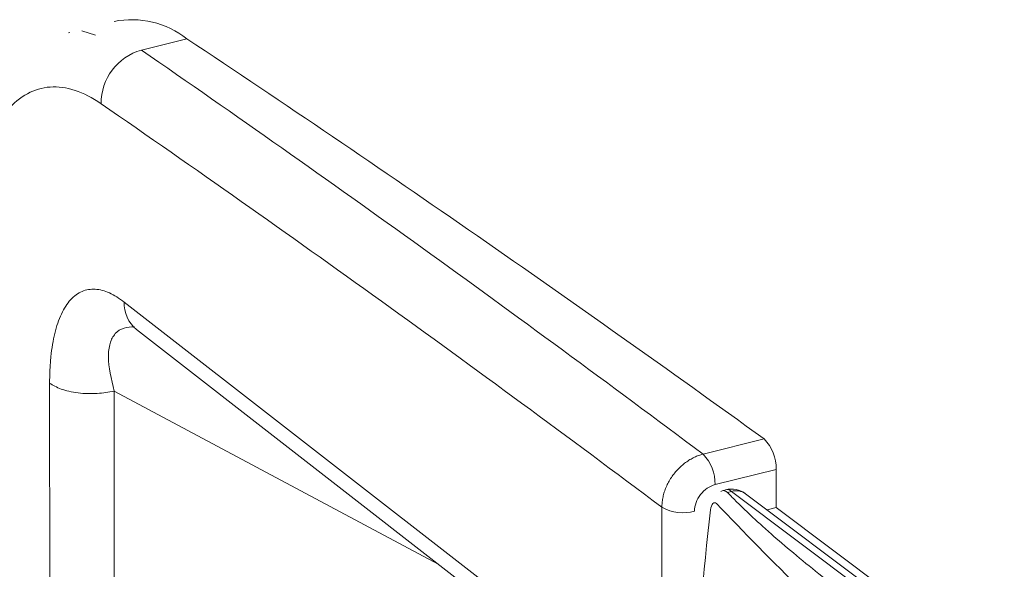
# Model space of a CAD drawing. Extents: x 19.1 to 29.8, y 0.6 to 8.7.
# Drawn here: x 20.7 to 20.7, y 6.6 to 6.6 of the extents above; entities that cross this region are included whole.
import ezdxf

# ---------------------------------------------------------------- set-up
doc = ezdxf.new("R2010")
doc.units = 0
doc.header["$MEASUREMENT"] = 0
doc.layers.get('0').update_dxf_attribs({"linetype": 'CONTINUOUS'})
doc.layers.add('D7', color=7, linetype='CONTINUOUS')

# ---------------------------------------------------------------- blocks, each defined once
blk = doc.blocks.new('A$C1AB8422B')
at = {"color": 7, "linetype": 'Continuous', "lineweight": 15}
for p, q in [((0.5569536369508583, 3.316769554586269), (0.5569120213394356, 3.316759135248182)), ((0.5569536369508583, 3.316769554586269), (0.5569120213394356, 3.316759135248182)), ((0.5578433630041175, 3.31667996723314), (0.5573634447689386, 3.316836180179889)), ((0.5578433630041175, 3.31667996723314), (0.5573634447689386, 3.316836180179889)), ((0.5594258546999384, 3.316164603381329), (0.5609960290765912, 3.31655772935318)), ((0.5588333509984977, 3.307460758012816), (0.5774231987440785, 3.293009772086926)), ((0.5592598402159297, 3.306511612342128), (0.5778639344480467, 3.292049523129029)), ((0.5592598402159297, 3.306511612342128), (0.5778639344480467, 3.292049523129029)), ((0.5562642260874142, 3.27283899015689), (0.5562543988782096, 3.304660485318324)), ((0.5584929709566566, 3.272563821637133), (0.558483143747452, 3.304385316798566)), ((0.558483143747452, 3.304385316798566), (0.5696853384475133, 3.29840723801618)), ((0.5809532982795247, 3.302732445923484), (0.5788409779008958, 3.302203582369181)), ((0.5813700155475345, 3.301680980000933), (0.5792576951689057, 3.301152116446632)), ((0.5813704230390897, 3.30036148121799), (0.5813700155475345, 3.301680980000933)), ((0.5798225819912872, 3.300920254291302), (0.5796830024685207, 3.300885307640565)), ((0.5798225819912872, 3.300920254291302), (0.5870420746288616, 3.295508138696015)), ((0.587534286315254, 3.295425131466649), (0.5803147936776867, 3.300837247061937)), ((0.587534286315254, 3.295425131466649), (0.5803147936776867, 3.300837247061937)), ((0.5774231987440785, 3.293009772086926), (0.5774209258600393, 3.300369599989912)), ((0.5810548132901658, 3.300282461721102), (0.5813704230390897, 3.30036148121799)), ((0.5813704230390897, 3.30036148121799), (0.5892565743147742, 3.294449602856373))]:
    blk.add_line(p, q, dxfattribs=at)
for centre, radius, start, end in [((0.5590988952074767, 3.31414856682316), 0.003066460665556318, 51.780766121651, 101.5543051191737), ((0.2215025665445864, 2.805170169863784), 0.6138184154149255, 54.15476484527144, 56.42111776086446), ((0.5599437278063775, 3.314324594759649), 0.001911497915833618, 105.7193337618387, 180.3665383837861), ((0.5599933736923717, 3.307411610543763), 0.001161063359169323, 177.5739617109011, 230.8186292878392), ((0.5799506705094828, 3.30172677449243), 0.001420083614614006, 358.1520200397502, 45.08683407165606), ((0.5778383501308468, 3.301197910938129), 0.001420083614615416, 358.1520200396985, 45.08683407156067), ((0.5796755405119214, 3.300772603713106), 0.0002083791973702065, 45.11842444166466, 122.4012104986937), ((0.5798228073061935, 3.300180913624191), 0.0008202099737535774, 53.14282221138292, 104.0562426676678), ((0.5799823423935564, 3.300366744247572), 0.0005761048122023197, 54.75546026142469, 106.0998029107598), ((0.5781471555171933, 3.301666054524002), 0.0014860026493581, 240.7439368335583, 285.6391357506881)]:
    blk.add_arc(centre, radius, start, end, dxfattribs=at)
for points in [[(0.578840984269398, 3.302203591181836), (0.572366484979355, 3.30705399098642), (0.565893605714308, 3.311708522585326), (0.5594258602401823, 3.3161646569372)], [(0.5788409842693909, 3.302203591181843), (0.5723664849793408, 3.307053990986429), (0.5658936057143009, 3.311708522585333), (0.5594258602401752, 3.316164656937209)], [(0.5534753095141554, 3.308996666437617), (0.5534749619057635, 3.310122257494125), (0.5537082354374121, 3.312192738510459), (0.5547113052282455, 3.314305375395069), (0.5562226282679603, 3.315125520211749), (0.5574255101121111, 3.314730475868407), (0.5580322702972822, 3.314312410198674)], [(0.5534753095141483, 3.308996666437624), (0.5534749619057564, 3.310122257494132), (0.5537082354373979, 3.312192738510467), (0.5547113052282384, 3.314305375395078), (0.5562226282679461, 3.315125520211758), (0.557425510112104, 3.314730475868414), (0.558032270297268, 3.314312410198683)], [(0.5580322702972822, 3.314312410198674), (0.5644911996250599, 3.309862123773842), (0.5709552557864939, 3.305213701619762), (0.577420929752769, 3.300369669495174)], [(0.5580322702972751, 3.314312410198683), (0.5644911996250528, 3.309862123773851), (0.5709552557864868, 3.30521370161977), (0.5774209297527619, 3.300369669495183)], [(0.5784447258470067, 3.287170926928336), (0.5784552564175272, 3.291452318165202), (0.578582408318681, 3.295919927699648), (0.5791022431930131, 3.300278861962044)], [(0.5784447258469996, 3.287170926928345), (0.57845525641752, 3.29145231816527), (0.5785824083186739, 3.295919927699655), (0.579102243193006, 3.300278861962051)], [(0.5793079630568982, 3.300495531025261), (0.5811750543914016, 3.298562691281505), (0.583283171100696, 3.296349917437842), (0.585711792450347, 3.294529293726267)], [(0.5793079630568911, 3.300495531025268), (0.5811750543913945, 3.298562691281512), (0.583283171100689, 3.296349917437849), (0.5857117924503399, 3.294529293726276)]]:
    blk.add_open_spline(points, degree=3, dxfattribs=at)
for points, knots in [([(0.5562544171994332, 3.304660576893941), (0.5562549219968815, 3.304739989350251), (0.5562559277954477, 3.304898217039744), (0.5562643848981565, 3.305128968885123), (0.5562779505101219, 3.305353520950176), (0.5563036621551802, 3.305646318023998), (0.5563498633400599, 3.305995933184608), (0.5564550579793917, 3.306515590129369), (0.5566464443276047, 3.307076667533199), (0.5569662684959482, 3.307575180036249), (0.5573667847096004, 3.307862859837979), (0.5577484941553195, 3.307925684456736), (0.5580726061332939, 3.307871978301845), (0.5583219621083444, 3.307781984742354), (0.5585767524680065, 3.307648595207688), (0.5587474559165813, 3.307523691521942), (0.5588333582025626, 3.307460836833169)], [0, 0, 0, 0, 0.03158730672583346, 0.06293706041678462, 0.09410781449196269, 0.1251591350047467, 0.1881561840575386, 0.2501988672679157, 0.3751529785579154, 0.5000171384382512, 0.6248849778573872, 0.7498302865150169, 0.8117698039944474, 0.8748687969470003, 0.9370308187735591, 1, 1, 1, 1]), ([(0.5562544171994261, 3.304660576893948), (0.5562549219968744, 3.304739989350258), (0.5562559277954406, 3.304898217039751), (0.5562643848981494, 3.30512896888513), (0.5562779505101147, 3.305353520950183), (0.5563036621551731, 3.305646318024005), (0.5563498633400457, 3.305995933184617), (0.5564550579793845, 3.306515590129376), (0.5566464443275976, 3.307076667533206), (0.5569662684959411, 3.307575180036258), (0.5573667847095933, 3.307862859837988), (0.5577484941553124, 3.307925684456743), (0.5580726061332868, 3.307871978301852), (0.5583219621083302, 3.307781984742361), (0.5585767524679994, 3.307648595207697), (0.5587474559165742, 3.307523691521949), (0.5588333582025484, 3.307460836833178)], [0, 0, 0, 0, 0.03158730672583346, 0.06293706041678462, 0.09410781449196269, 0.1251591350047467, 0.1881561840575386, 0.2501988672679157, 0.3751529785579154, 0.5000171384382512, 0.6248849778573872, 0.7498302865150169, 0.8117698039944474, 0.8748687969470003, 0.9370308187735591, 1, 1, 1, 1]), ([(0.558483143747452, 3.304385316798566), (0.5583869015723408, 3.304800382667306), (0.5582449947932275, 3.305412387336581), (0.5583237367119267, 3.306047055287648), (0.5585042898300614, 3.306391817346428), (0.5587991574903342, 3.306587892807363), (0.5590640369769133, 3.30659954493021), (0.5591911448122886, 3.30660513643951)], [0, 0, 0, 0, 0.354117151900567, 0.5221372479788104, 0.6858428503680489, 0.8492452708413307, 1, 1, 1, 1]), ([(0.558483143747452, 3.304385316798566), (0.5583869015723408, 3.304800382667306), (0.5582449947932275, 3.305412387336581), (0.5583237367119267, 3.306047055287648), (0.5585042898300614, 3.306391817346428), (0.5587991574903342, 3.306587892807363), (0.5590640369769133, 3.30659954493021), (0.5591911448122886, 3.30660513643951)], [0, 0, 0, 0, 0.354117151900567, 0.5221372479788104, 0.6858428503680489, 0.8492452708413307, 1, 1, 1, 1]), ([(0.5562543988782096, 3.304660485318324), (0.5563738037721961, 3.304587124245218), (0.5565574773067041, 3.304474277215741), (0.5569214245824483, 3.304372968629798), (0.55723376722068, 3.304318174322411), (0.5575659061965581, 3.304293388186752), (0.5579986112596842, 3.304296344204877), (0.5582922525198626, 3.304350264272555), (0.558483143747452, 3.304385316798566)], [0, 0, 0, 0, 0.2394814961786692, 0.3683803182733356, 0.5000000930786788, 0.6316218323831295, 0.7605235701876181, 1, 1, 1, 1]), ([(0.5562543988782096, 3.304660485318324), (0.5563738037721961, 3.304587124245218), (0.5565574773067041, 3.304474277215741), (0.5569214245824483, 3.304372968629798), (0.55723376722068, 3.304318174322411), (0.5575659061965581, 3.304293388186752), (0.5579986112596842, 3.304296344204877), (0.5582922525198626, 3.304350264272555), (0.558483143747452, 3.304385316798566)], [0, 0, 0, 0, 0.2394814961786692, 0.3683803182733356, 0.5000000930786788, 0.6316218323831295, 0.7605235701876181, 1, 1, 1, 1]), ([(0.577420929752769, 3.300369669495176), (0.5774221493998795, 3.300420740514399), (0.5774246356789661, 3.300524849978851), (0.5774483655386291, 3.300687028362482), (0.5774883342113242, 3.300854701954702), (0.577546834833619, 3.301025364617791), (0.5776236225515206, 3.301195599396095), (0.5777182225258812, 3.301361853001207), (0.5778292306804218, 3.301520494434303), (0.577954551039781, 3.301668107109936), (0.5780914739054239, 3.301801730334951), (0.5782368808518399, 3.301919004656996), (0.5783874661676833, 3.302018491734787), (0.5785399654866055, 3.302099007804765), (0.5786913524520187, 3.302162126491185), (0.5787917191428349, 3.302189939250924), (0.578840984269398, 3.302203591181836)], [0, 0, 0, 0, 0.06530930819235581, 0.1331345487728898, 0.2032186922215644, 0.2752331086684817, 0.3487820034750586, 0.4234121192650328, 0.4986274869037578, 0.573908237910584, 0.6487318004327793, 0.7225943697972347, 0.7950304938283558, 0.8656289572767045, 0.9340437910969555, 0.9999999999999999, 0.9999999999999999, 0.9999999999999999, 0.9999999999999999]), ([(0.5774209297527619, 3.300369669495185), (0.5774221493998652, 3.300420740514406), (0.577424635678959, 3.300524849978858), (0.577448365538622, 3.300687028362489), (0.5774883342113171, 3.300854701954711), (0.5775468348336048, 3.301025364617798), (0.5776236225515134, 3.301195599396104), (0.5777182225258741, 3.301361853001213), (0.5778292306804076, 3.301520494434312), (0.5779545510397739, 3.301668107109942), (0.5780914739054168, 3.30180173033496), (0.5782368808518328, 3.301919004657005), (0.5783874661676762, 3.302018491734795), (0.5785399654865984, 3.302099007804774), (0.5786913524520116, 3.302162126491192), (0.5787917191428278, 3.302189939250933), (0.5788409842693909, 3.302203591181843)], [0, 0, 0, 0, 0.06530930819235922, 0.1331345487729125, 0.2032186922213408, 0.275233108668096, 0.3487820034749643, 0.4234121192648309, 0.4986274869037531, 0.5739082379105617, 0.6487318004327427, 0.722594369797113, 0.7950304938283473, 0.8656289572767286, 0.9340437910968922, 1, 1, 1, 1]), ([(0.5785477523626739, 3.300235141489784), (0.5785476926409885, 3.300428526345051), (0.578624126892727, 3.300640161511756), (0.5788868638494478, 3.300979442510444), (0.5790719175968704, 3.301105640435278), (0.5792577091827695, 3.301152157241663)], [0, 0, 0, 0, 0.5, 0.5, 1, 1, 1, 1]), ([(0.5785477523626668, 3.300235141489791), (0.5785476926409743, 3.30042852634506), (0.5786241268927199, 3.300640161511767), (0.5788868638494407, 3.300979442510453), (0.5790719175968633, 3.301105640435285), (0.5792577091827624, 3.30115215724167)], [0, 0, 0, 0, 0.5, 0.5, 1, 1, 1, 1]), ([(0.5794564641883113, 3.300911607427295), (0.5794837753217124, 3.300929747967254), (0.5795528481832335, 3.300975627388885), (0.5796339612089909, 3.300919339514421), (0.5796830024685207, 3.300885307640565)], [0, 0, 0, 0, 0.3953960035364856, 0.9999999999999999, 0.9999999999999999, 0.9999999999999999, 0.9999999999999999]), ([(0.5794564641883113, 3.300911607427295), (0.5794837753217124, 3.300929747967254), (0.5795528481832335, 3.300975627388885), (0.5796339612089909, 3.300919339514421), (0.5796830024685207, 3.300885307640565)], [0, 0, 0, 0, 0.3953960035364856, 0.9999999999999999, 0.9999999999999999, 0.9999999999999999, 0.9999999999999999]), ([(0.5796830101970087, 3.300885266883412), (0.5797960174316898, 3.300769862762085), (0.5800250137163658, 3.300536009459739), (0.5803895346582522, 3.300183741440799), (0.5807748995884907, 3.299824607017985), (0.5812947137930138, 3.29935800255369), (0.5819794445618172, 3.298772034270717), (0.5831109687498071, 3.297851065509308), (0.5843057319820062, 3.296933254058692), (0.585510457870889, 3.296029110356622), (0.586114265102843, 3.295577279281062), (0.5864161450920449, 3.295351381423279)], [0, 0, 0, 0, 0.06007294709630653, 0.1217309823803734, 0.1849885869336951, 0.2498591706295078, 0.3700089930109706, 0.4997015190561211, 0.7498035661198429, 0.874911573161665, 0.9999999999999999, 0.9999999999999999, 0.9999999999999999, 0.9999999999999999]), ([(0.5796830101969945, 3.300885266883421), (0.5797960174316827, 3.30076986276209), (0.5800250137163587, 3.300536009459744), (0.580389534658245, 3.300183741440806), (0.5807748995884836, 3.299824607017992), (0.5812947137930067, 3.299358002553697), (0.58197944456181, 3.298772034270725), (0.5831109687498, 3.297851065509317), (0.5843057319819991, 3.296933254058702), (0.5855104578708819, 3.296029110356629), (0.5861142651028288, 3.295577279281071), (0.5864161450920307, 3.295351381423286)], [0, 0, 0, 0, 0.06007294709630653, 0.1217309823803734, 0.1849885869336951, 0.2498591706295078, 0.3700089930109706, 0.4997015190561211, 0.7498035661198429, 0.874911573161665, 0.9999999999999999, 0.9999999999999999, 0.9999999999999999, 0.9999999999999999]), ([(0.5791022432756137, 3.300278861879375), (0.579114109299077, 3.30037836119887), (0.5791431552140338, 3.300460567529166), (0.5792194765417094, 3.300540963760939), (0.5792663043200506, 3.300538656747484), (0.5793079630568982, 3.300495531025261)], [0, 0, 0, 0, 0.5, 0.5, 1, 1, 1, 1]), ([(0.5791022432755994, 3.300278861879384), (0.5791141092990699, 3.300378361198879), (0.5791431552140267, 3.300460567529173), (0.5792194765416951, 3.300540963760946), (0.5792663043200434, 3.300538656747491), (0.5793079630568911, 3.300495531025268)], [0, 0, 0, 0, 0.5, 0.5, 1, 1, 1, 1])]:
    blk.add_open_spline(points, degree=3, knots=knots, dxfattribs=at)

msp = doc.modelspace()

# ---------------------------------------------------------------- block references
at = {"layer": 'D7', "color": 7, "linetype": 'Continuous'}
msp.add_blockref('A$C1AB8422B', (20.10722704330943, 3.277385033846729), dxfattribs=at)

doc.saveas('drawing.dxf')
